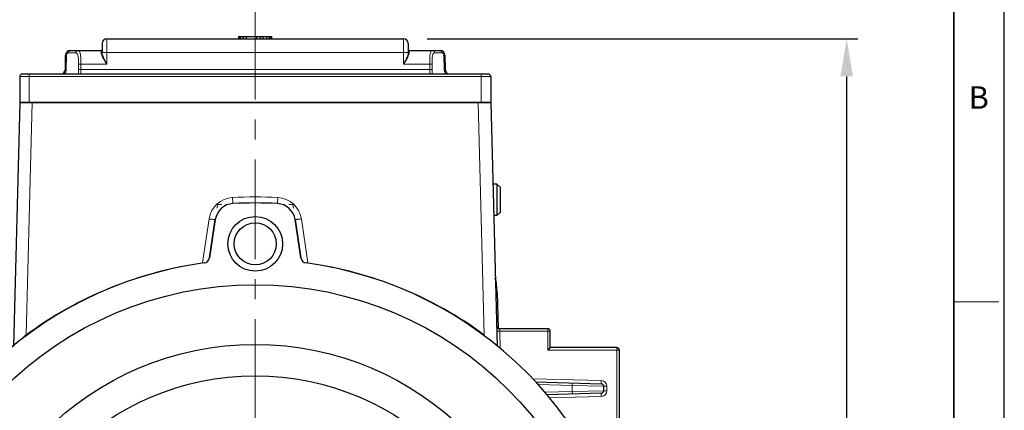
# Model space of a CAD drawing. Units: millimetres. Extents: x -391 to 193, y 92 to 495.
# Drawn here: x 37 to 193, y 341 to 403 of the extents above; entities that cross this region are included whole.
import ezdxf

# ---------------------------------------------------------------- set-up
doc = ezdxf.new("R2010")
doc.units = ezdxf.units.MM
doc.linetypes.add('CENTER', pattern=[50.8, 31.75, -6.35, 6.35, -6.35])
for name, color, linetype, lineweight in [('OUT_LINE', 3, 'Continuous', 35), ('가는선', 4, 'Continuous', 9), ('도면외곽선', 3, 'Continuous', 35), ('외형선', 7, 'Continuous', 25), ('중심선', 1, 'CENTER', 18), ('치수선', 2, 'Continuous', 13)]:
    doc.layers.add(name, color=color, linetype=linetype, lineweight=lineweight)
doc.styles.get("Standard").update_dxf_attribs({"font": 'BareunDotumPro1.ttf'})
doc.styles.add('굴림체', font='gulim.ttc')
doc.dimstyles.new('외형도 도면', dxfattribs={"dimscale": 6, "dimtxt": 1, "dimasz": 1, "dimexe": 0.3, "dimexo": 0.625, "dimgap": 0.3, "dimtad": 1, "dimdsep": 46, "dimtxsty": 'Standard', "dimcen": 0, "dimclrd": 256, "dimclre": 256, "dimclrt": 256, "dimazin": 2, "dimtfac": 1, "dimtmove": 0, "dimatfit": 3, "dimfxl": 0, "dimarcsym": 0})

# ---------------------------------------------------------------- blocks, each defined once
blk = doc.blocks.new('*U306')
at = {"layer": '외형선', "linetype": 'Continuous'}
for radius in [4.35, 3.35]:
    blk.add_circle((0, 0), radius, dxfattribs=at)
blk = doc.blocks.new('*U305')
at = {"layer": '외형선', "color": 0, "linetype": 'ByBlock', "lineweight": -2}
blk.add_blockref('*U306', (3347.03, 587.19), dxfattribs=at)
for p, rotation in [((3283.53, 523.69), 90), ((3283.53, 523.69), 90), ((3410.53, 523.69), 270), ((3410.53, 523.69), 270), ((3347.03, 460.19), 180), ((3347.03, 460.19), 180)]:
    blk.add_blockref('*U306', p, dxfattribs=dict(at, rotation=rotation))
blk = doc.blocks.new('*D312')
at = {"layer": 'Defpoints', "color": 0}
for p in [(97.72, 399.66), (168.3, 399.66), (139.1, 232.54)]:
    blk.add_point(p, dxfattribs=at)
at = {"layer": '치수선', "lineweight": -2}
for p, q in [((101.47, 399.66), (170.1, 399.66)), ((168.3, 238.54), (168.3, 393.66)), ((142.85, 232.54), (170.1, 232.54))]:
    blk.add_line(p, q, dxfattribs=at)
at = {"layer": '치수선'}
for points in [[(169.3, 393.66), (167.3, 393.66), (168.3, 399.66)], [(167.3, 238.54), (169.3, 238.54), (168.3, 232.54)]]:
    blk.add_solid(points, dxfattribs=at)
at = {"layer": '치수선', "insert": (163.41, 316.1), "char_height": 6, "attachment_point": 5, "rotation": 90}
blk.add_mtext('171', dxfattribs=at)
blk = doc.blocks.new('사외도')
at = {"layer": 'Defpoints'}
blk.add_lwpolyline([(0, 0), (297, 0), (297, 204.66), (0, 204.66)], close=True, dxfattribs=at)
at = {"layer": '도면외곽선'}
blk.add_line((292.909, 4.091), (292.909, 200.569), dxfattribs=at)
at = {"layer": '치수선'}
blk.add_line((292.909, 135.076), (296.548, 135.076), dxfattribs=at)
at = {"layer": '치수선', "style": '굴림체'}
blk.add_text('B', height=1.819, dxfattribs=at).set_placement((294.114, 150.674))
blk = doc.blocks.new('아이케이 사내도')
at = {"layer": '외형선'}
blk.add_blockref('사외도', (638.893, 2.806), dxfattribs=at)

msp = doc.modelspace()

# ---------------------------------------------------------------- linework, layer by layer
at = {"layer": '가는선', "linetype": 'Continuous'}
for p, q in [((50.473, 399.665), (50.473, 395.618)), ((97.723, 399.665), (97.723, 395.618)), ((43.999, 394.77), (44.036, 397.046)), ((44.386, 397.415), (45.516, 397.415)), ((49.573, 397.344), (49.573, 397.79)), ((50.473, 397.493), (97.723, 397.493)), ((98.623, 397.344), (98.623, 397.79)), ((102.687, 397.421), (103.81, 397.421)), ((104.161, 397.053), (104.199, 394.777)), ((45.958, 395.605), (45.96, 394.751)), ((50.473, 395.618), (46.332, 395.618)), ((46.332, 395.618), (46.334, 394.764)), ((101.902, 395.618), (97.723, 395.618)), ((101.915, 394.764), (101.902, 395.618)), ((102.289, 394.757), (102.276, 395.612)), ((111.598, 393.665), (36.598, 393.665)), ((38.098, 389.54), (38.098, 394.04)), ((46.334, 394.764), (101.915, 394.764)), ((110.098, 389.54), (110.098, 394.04)), ((38.597, 389.54), (37.63, 352.59)), ((109.599, 389.54), (110.566, 352.59)), ((68.012, 372.709), (68.098, 373.282)), ((70.506, 374.423), (70.557, 373.45)), ((77.69, 374.423), (77.639, 373.45)), ((80.184, 372.709), (80.098, 373.282)), ((66.753, 371.019), (65.704, 364.005)), ((82.492, 364.005), (81.443, 371.019)), ((65.711, 363.959), (65.704, 364.005)), ((112.551, 353.127), (113.051, 353.14)), ((113.028, 353.54), (113.051, 353.14)), ((113.051, 353.14), (113.125, 350.336)), ((113.051, 353.14), (121.098, 353.14)), ((120.698, 350.14), (120.698, 353.54)), ((120.698, 350.14), (132.098, 350.14)), ((131.698, 336.59), (131.698, 350.54)), ((118.292, 345.586), (129.222, 345.3)), ((129.208, 344.8), (129.222, 345.3)), ((119.152, 344.663), (124.598, 344.521)), ((124.598, 343.559), (120.229, 343.445)), ((124.608, 344.921), (124.598, 344.521)), ((124.598, 343.559), (124.598, 344.521)), ((124.598, 344.521), (129.598, 344.4)), ((129.598, 343.68), (124.598, 343.559)), ((124.608, 343.159), (124.598, 343.559)), ((129.598, 344.4), (130.098, 344.4)), ((129.598, 343.68), (130.098, 343.68)), ((130.098, 344.4), (130.098, 343.68)), ((129.222, 342.78), (120.889, 342.562)), ((129.208, 343.28), (129.222, 342.78))]:
    msp.add_line(p, q, dxfattribs=at)
for centre, radius, start, end in [((105.389, 394.797), 1.19, 180.98044, 181.78548), ((105.407, 394.798), 1.208, 181.78911, 192.89457), ((70.709, 370.427), 4.001, 92.90694, 171.49274), ((74.098, 303.54), 70, 94.36902, 94.9171), ((74.098, 303.467), 71.047, 87.10223, 92.89777), ((77.487, 370.427), 4.001, 8.50726, 87.09306), ((74.098, 303.54), 70, 85.0829, 85.63098), ((74.098, 303.126), 61.454, 97.85053, 126.40038), ((82.47, 371.278), 7.273, 268.02937, 270.16888), ((74.098, 303.127), 61.454, 53.59955, 82.14955), ((45.689, 343.878), 11.868, 132.77201, 137.08176), ((61.588, 370.263), 29.771, 216.41348, 216.75888), ((86.613, 370.258), 29.764, 323.24129, 323.58696), ((129.198, 344.4), 0.9, 0, 88.5), ((129.198, 343.68), 0.9, 271.5, 0)]:
    msp.add_arc(centre, radius, start, end, dxfattribs=at)
for points, knots in [([(43.898, 397.053), (43.898, 397.052), (43.903, 397.053), (43.908, 397.051), (43.92, 397.051), (43.935, 397.05), (43.955, 397.049), (43.989, 397.048), (44.017, 397.047), (44.036, 397.046)], [0, 0, 0, 0, 0.0171486, 0.0670124, 0.1492734, 0.2630572, 0.4069676, 0.5794804, 1, 1, 1, 1]), ([(44.036, 397.046), (44.037, 397.147), (44.115, 397.339), (44.303, 397.415), (44.386, 397.415)], [0, 0, 0, 0, 0.549718, 1, 1, 1, 1]), ([(44.647, 397.79), (44.613, 397.79), (44.538, 397.767), (44.453, 397.679), (44.398, 397.557), (44.386, 397.463), (44.386, 397.415)], [0, 0, 0, 0, 0.2079135, 0.4426159, 0.7106715, 1, 1, 1, 1]), ([(45.859, 397.79), (45.814, 397.79), (45.722, 397.77), (45.608, 397.685), (45.534, 397.561), (45.516, 397.464), (45.516, 397.415)], [0, 0, 0, 0, 0.2394099, 0.4851562, 0.7395932, 1, 1, 1, 1]), ([(45.516, 397.415), (45.562, 397.415), (45.66, 397.392), (45.773, 397.275), (45.848, 397.1), (45.898, 396.872), (45.929, 396.598), (45.947, 396.288), (45.956, 395.953), (45.958, 395.723), (45.958, 395.605)], [0, 0, 0, 0, 0.0690019, 0.1430634, 0.2364389, 0.354095, 0.4943253, 0.6524428, 0.8229241, 1, 1, 1, 1]), ([(45.859, 397.79), (45.907, 397.79), (46.013, 397.762), (46.131, 397.626), (46.21, 397.424), (46.265, 397.157), (46.3, 396.83), (46.32, 396.455), (46.33, 396.046), (46.332, 395.763), (46.332, 395.618)], [0, 0, 0, 0, 0.0618352, 0.1308777, 0.2209658, 0.336939, 0.4777353, 0.6391577, 0.8154768, 1, 1, 1, 1]), ([(49.723, 397.465), (49.723, 397.433), (49.683, 397.364), (49.61, 397.344), (49.573, 397.344)], [0, 0, 0, 0, 0.4613583, 1, 1, 1, 1]), ([(49.723, 396.87), (49.683, 396.951), (49.615, 397.103), (49.573, 397.268), (49.573, 397.344)], [0, 0, 0, 0, 0.5429546, 1, 1, 1, 1]), ([(50.473, 397.493), (50.424, 397.493), (50.328, 397.493), (50.189, 397.492), (50.061, 397.489), (49.948, 397.486), (49.857, 397.482), (49.794, 397.479), (49.757, 397.475), (49.739, 397.473), (49.729, 397.471), (49.723, 397.469), (49.723, 397.467)], [0, 0, 0, 0, 0.1946615, 0.3826078, 0.555469, 0.7067889, 0.8308707, 0.9231301, 0.9560601, 0.9798284, 0.9943443, 1, 1, 1, 1]), ([(49.854, 396.915), (49.818, 397.01), (49.759, 397.189), (49.723, 397.377), (49.723, 397.465)], [0, 0, 0, 0, 0.5347715, 1, 1, 1, 1]), ([(50.473, 395.618), (50.338, 395.832), (50.136, 396.148), (49.886, 396.565), (49.773, 396.769), (49.723, 396.87)], [0, 0, 0, 0, 0.5205294, 0.7684001, 1, 1, 1, 1]), ([(50.473, 395.618), (50.445, 395.674), (50.386, 395.784), (50.271, 396.002), (50.134, 396.273), (49.982, 396.594), (49.893, 396.809), (49.854, 396.915)], [0, 0, 0, 0, 0.1300144, 0.259445, 0.5149268, 0.7632047, 1, 1, 1, 1]), ([(97.723, 397.493), (97.772, 397.493), (97.868, 397.493), (98.007, 397.492), (98.135, 397.489), (98.247, 397.486), (98.339, 397.482), (98.402, 397.479), (98.439, 397.475), (98.457, 397.473), (98.466, 397.471), (98.473, 397.469), (98.473, 397.467)], [0, 0, 0, 0, 0.1946625, 0.3826097, 0.5554716, 0.7067919, 0.8308735, 0.9231324, 0.956062, 0.9798297, 0.9943449, 1, 1, 1, 1]), ([(98.342, 396.915), (98.303, 396.809), (98.214, 396.594), (98.062, 396.273), (97.925, 396.002), (97.81, 395.784), (97.751, 395.674), (97.723, 395.618)], [0, 0, 0, 0, 0.2367953, 0.4850732, 0.7405549, 0.8699856, 1, 1, 1, 1]), ([(97.723, 395.618), (97.858, 395.832), (98.059, 396.148), (98.31, 396.565), (98.423, 396.769), (98.473, 396.87)], [0, 0, 0, 0, 0.5205295, 0.7684001, 1, 1, 1, 1]), ([(98.473, 397.465), (98.473, 397.377), (98.437, 397.189), (98.377, 397.01), (98.342, 396.915)], [0, 0, 0, 0, 0.4652269, 1, 1, 1, 1]), ([(98.623, 397.344), (98.586, 397.344), (98.513, 397.364), (98.473, 397.433), (98.473, 397.465)], [0, 0, 0, 0, 0.5386418, 1, 1, 1, 1]), ([(98.473, 396.87), (98.513, 396.951), (98.581, 397.103), (98.623, 397.268), (98.623, 397.344)], [0, 0, 0, 0, 0.5429566, 1, 1, 1, 1]), ([(101.902, 395.618), (101.9, 395.763), (101.898, 396.046), (101.902, 396.455), (101.917, 396.83), (101.947, 397.156), (101.998, 397.423), (102.074, 397.626), (102.191, 397.762), (102.296, 397.79), (102.344, 397.79)], [0, 0, 0, 0, 0.1847432, 0.3612769, 0.5228792, 0.6637719, 0.7796895, 0.8695303, 0.9382395, 1, 1, 1, 1]), ([(102.276, 395.612), (102.274, 395.729), (102.272, 395.959), (102.275, 396.294), (102.287, 396.604), (102.314, 396.878), (102.36, 397.106), (102.432, 397.282), (102.544, 397.399), (102.641, 397.421), (102.687, 397.421)], [0, 0, 0, 0, 0.1773312, 0.3480652, 0.5064028, 0.6467608, 0.7643581, 0.8574277, 0.9310794, 1, 1, 1, 1]), ([(102.344, 397.79), (102.389, 397.79), (102.479, 397.77), (102.592, 397.687), (102.668, 397.565), (102.686, 397.47), (102.687, 397.421)], [0, 0, 0, 0, 0.2394885, 0.485212, 0.7395651, 1, 1, 1, 1]), ([(103.548, 397.79), (103.583, 397.79), (103.657, 397.768), (103.741, 397.682), (103.797, 397.561), (103.81, 397.469), (103.81, 397.421)], [0, 0, 0, 0, 0.2083637, 0.4429995, 0.7106872, 1, 1, 1, 1]), ([(103.81, 397.421), (103.893, 397.421), (104.081, 397.346), (104.159, 397.154), (104.161, 397.053)], [0, 0, 0, 0, 0.449848, 1, 1, 1, 1]), ([(104.298, 397.053), (104.298, 397.054), (104.293, 397.053), (104.288, 397.054), (104.276, 397.053), (104.261, 397.054), (104.241, 397.054), (104.207, 397.054), (104.18, 397.053), (104.161, 397.053)], [0, 0, 0, 0, 0.0169099, 0.0667543, 0.1490323, 0.2628435, 0.4067869, 0.5793394, 1, 1, 1, 1]), ([(46.332, 395.618), (46.287, 395.618), (46.202, 395.618), (46.101, 395.615), (46.034, 395.613), (45.998, 395.611), (45.974, 395.608), (45.962, 395.607), (45.958, 395.605)], [0, 0, 0, 0, 0.3654411, 0.6813162, 0.8059785, 0.9025311, 0.9678989, 1, 1, 1, 1]), ([(101.902, 395.618), (101.947, 395.619), (102.032, 395.62), (102.133, 395.619), (102.2, 395.618), (102.236, 395.617), (102.26, 395.614), (102.272, 395.614), (102.276, 395.612)], [0, 0, 0, 0, 0.3653646, 0.6811659, 0.8058194, 0.9023924, 0.9678135, 1, 1, 1, 1]), ([(43.732, 394.04), (43.814, 394.138), (43.948, 394.371), (43.997, 394.635), (43.999, 394.77)], [0, 0, 0, 0, 0.4872055, 1, 1, 1, 1]), ([(43.858, 394.777), (43.858, 394.776), (43.863, 394.777), (43.868, 394.775), (43.881, 394.775), (43.896, 394.774), (43.917, 394.773), (43.951, 394.772), (43.979, 394.771), (43.999, 394.77)], [0, 0, 0, 0, 0.0172483, 0.0672469, 0.1496462, 0.2635463, 0.4075184, 0.5800035, 1, 1, 1, 1]), ([(46.334, 394.764), (46.289, 394.764), (46.203, 394.763), (46.102, 394.761), (46.035, 394.758), (46, 394.756), (45.976, 394.753), (45.964, 394.752), (45.96, 394.751)], [0, 0, 0, 0, 0.3665493, 0.6830207, 0.8076523, 0.9039086, 0.9687102, 1, 1, 1, 1]), ([(45.96, 394.751), (45.96, 394.687), (45.962, 394.45), (45.969, 394.213), (45.972, 394.04)], [0, 0, 0, 0, 0.2698703, 1, 1, 1, 1]), ([(46.334, 394.764), (46.335, 394.671), (46.338, 394.536), (46.345, 394.364), (46.348, 394.256), (46.348, 394.168), (46.343, 394.107), (46.334, 394.072), (46.324, 394.05), (46.309, 394.04), (46.3, 394.04)], [0, 0, 0, 0, 0.3771678, 0.5462639, 0.6939437, 0.8146852, 0.9044867, 0.9374675, 0.9630953, 1, 1, 1, 1]), ([(101.969, 394.04), (101.959, 394.04), (101.944, 394.05), (101.934, 394.072), (101.923, 394.107), (101.917, 394.167), (101.914, 394.256), (101.915, 394.364), (101.917, 394.535), (101.917, 394.671), (101.915, 394.764)], [0, 0, 0, 0, 0.0376019, 0.06351, 0.0966502, 0.1864918, 0.3070255, 0.4544132, 0.6232324, 1, 1, 1, 1]), ([(101.915, 394.764), (101.96, 394.764), (102.046, 394.765), (102.146, 394.765), (102.213, 394.763), (102.249, 394.762), (102.273, 394.76), (102.285, 394.759), (102.289, 394.757)], [0, 0, 0, 0, 0.3664309, 0.6828099, 0.8074355, 0.9037239, 0.9685984, 1, 1, 1, 1]), ([(102.289, 394.04), (102.289, 394.093), (102.29, 394.332), (102.292, 394.571), (102.289, 394.757)], [0, 0, 0, 0, 0.2221391, 1, 1, 1, 1]), ([(104.338, 394.777), (104.338, 394.778), (104.333, 394.776), (104.328, 394.778), (104.316, 394.777), (104.3, 394.778), (104.28, 394.777), (104.246, 394.777), (104.219, 394.777), (104.199, 394.777)], [0, 0, 0, 0, 0.0169193, 0.0667869, 0.1490978, 0.262944, 0.4069134, 0.5794705, 1, 1, 1, 1]), ([(104.23, 394.528), (104.24, 394.482), (104.291, 394.307), (104.385, 394.143), (104.472, 394.04)], [0, 0, 0, 0, 0.2583505, 1, 1, 1, 1]), ([(66.753, 371.019), (66.878, 371), (67.061, 370.974), (67.294, 370.942), (67.442, 370.923), (67.563, 370.909), (67.646, 370.9), (67.695, 370.897), (67.72, 370.895), (67.732, 370.896), (67.741, 370.896), (67.742, 370.898)], [0, 0, 0, 0, 0.38249, 0.5552392, 0.7064913, 0.830596, 0.9229987, 0.9560424, 0.9799341, 0.9945423, 1, 1, 1, 1]), ([(81.443, 371.019), (81.318, 371), (81.135, 370.974), (80.902, 370.942), (80.754, 370.923), (80.633, 370.909), (80.55, 370.9), (80.501, 370.897), (80.476, 370.895), (80.464, 370.896), (80.455, 370.896), (80.454, 370.898)], [0, 0, 0, 0, 0.3824904, 0.5552397, 0.7064917, 0.8305963, 0.9229988, 0.9560425, 0.9799341, 0.9945424, 1, 1, 1, 1])]:
    msp.add_open_spline(points, degree=3, knots=knots, dxfattribs=at)
at = {"layer": '외형선', "linetype": 'Continuous'}
for p, q in [((71.473, 399.665), (71.473, 400.04)), ((71.473, 400.04), (76.723, 400.04)), ((71.585, 399.665), (71.585, 400.04)), ((71.808, 399.665), (71.808, 400.04)), ((72.255, 399.665), (72.255, 400.04)), ((72.702, 399.665), (72.702, 400.04)), ((74.377, 399.665), (74.377, 400.04)), ((74.936, 399.665), (74.936, 400.04)), ((75.383, 399.665), (75.383, 400.04)), ((75.941, 399.665), (75.941, 400.04)), ((76.388, 399.665), (76.388, 400.04)), ((76.611, 399.665), (76.611, 400.04)), ((76.723, 399.665), (76.723, 400.04)), ((49.723, 398.915), (49.723, 397.465)), ((50.473, 399.665), (97.723, 399.665)), ((98.473, 398.915), (98.473, 397.465)), ((43.858, 394.777), (43.898, 397.053)), ((44.647, 397.79), (49.573, 397.79)), ((98.623, 397.79), (103.548, 397.79)), ((104.298, 397.053), (104.338, 394.777)), ((36.598, 393.665), (36.598, 389.54)), ((111.223, 394.04), (36.973, 394.04)), ((111.598, 393.665), (111.598, 389.54)), ((36.598, 389.54), (35.582, 350.725)), ((36.598, 389.54), (111.598, 389.54)), ((111.598, 389.54), (36.598, 389.54)), ((111.598, 389.54), (112.615, 350.715)), ((112.598, 376.54), (111.938, 376.54)), ((112.598, 376.54), (112.598, 371.54)), ((113.098, 376.04), (112.598, 376.54)), ((113.098, 376.039), (113.098, 372.041)), ((113.098, 372.04), (112.598, 371.54)), ((66.836, 364.841), (67.742, 370.898)), ((67.742, 370.898), (66.836, 364.841)), ((80.454, 370.898), (81.36, 364.841)), ((81.36, 364.841), (80.454, 370.898)), ((112.598, 371.54), (112.069, 371.54)), ((112.632, 359.245), (112.78, 353.606)), ((120.698, 353.54), (113.028, 353.54)), ((121.098, 350.54), (121.098, 353.14)), ((121.098, 350.54), (120.698, 350.14)), ((131.698, 350.54), (121.098, 350.54)), ((132.098, 336.566), (132.098, 350.14)), ((118.774, 345.073), (129.208, 344.8)), ((129.598, 343.68), (129.598, 344.4)), ((129.208, 343.28), (120.523, 343.052))]:
    msp.add_line(p, q, dxfattribs=at)
msp.add_lwpolyline([(112.632, 359.245), (112.479, 361.007), (112.333, 361.462)], dxfattribs=at)
for radius in [57, 47.5, 42.5]:
    msp.add_circle((74.098, 303.54), radius, dxfattribs=at)
for centre, radius, start, end in [((50.473, 398.915), 0.75, 90, 180), ((97.723, 398.915), 0.75, 0, 90), ((44.647, 397.04), 0.75, 90, 179), ((49.573, 397.94), 0.15, 270, 0), ((98.623, 397.94), 0.15, 180, 270), ((103.548, 397.04), 0.75, 1, 90), ((36.973, 393.665), 0.375, 90, 180), ((43.108, 394.79), 0.75, 270, 359), ((105.088, 394.79), 0.75, 181, 270), ((111.223, 393.665), 0.375, 0, 90), ((70.709, 370.454), 3, 92.89968, 171.5), ((70.709, 370.454), 3, 92.89968, 171.5), ((74.098, 303.54), 70, 87.10032, 92.89968), ((74.098, 303.54), 70, 87.10032, 92.89968), ((77.487, 370.454), 3, 8.5, 87.10032), ((77.487, 370.454), 3, 8.5, 87.10032), ((74.098, 303.54), 61, 97.6473, 172.3527), ((74.098, 303.54), 61, 97.6473, 172.3527), ((65.847, 364.989), 1, 277.6473, 351.5), ((65.847, 364.989), 1, 277.6473, 351.5), ((82.349, 364.989), 1, 188.5, 262.3527), ((82.349, 364.989), 1, 188.5, 262.3527), ((74.098, 303.54), 61, 7.6473, 82.3527), ((74.098, 303.54), 61, 7.6473, 82.3527), ((113.028, 354.04), 0.5, 181.49533, 269.99988), ((120.698, 353.14), 0.4, 0, 90), ((131.698, 350.14), 0.4, 0, 90), ((129.198, 344.4), 0.4, 0, 88.5), ((129.198, 343.68), 0.4, 271.51544, 0.0004)]:
    msp.add_arc(centre, radius, start, end, dxfattribs=at)
msp.add_open_spline([(112.632, 359.245), (112.619, 359.678), (112.573, 360.474), (112.433, 361.263), (112.331, 361.611)], degree=3, knots=[0, 0, 0, 0, 0.5440759, 1, 1, 1, 1], dxfattribs=at)
at = {"layer": '중심선', "ltscale": 0.5}
msp.add_line((74.098, 405.86), (74.098, 226.54), dxfattribs=at)

# ---------------------------------------------------------------- block references
at = {"layer": 'OUT_LINE', "xscale": 1.969058, "yscale": 1.969058, "zscale": 1.969058}
msp.add_blockref('아이케이 사내도', (-1649.423, 86.314), dxfattribs=at)
at = {"layer": '외형선'}
msp.add_blockref('*U305', (-3272.927, -220.147), dxfattribs=at)

# ---------------------------------------------------------------- dimensions: what is measured, and where the dimension line sits
at = {"layer": '치수선'}
dim = msp.add_linear_dim(base=(168.301, 399.665), p1=(139.098, 232.54), p2=(97.723, 399.665), angle=90, text='171', dimstyle='외형도 도면', dxfattribs=at)
dim.commit()
dim.dimension.update_dxf_attribs({"geometry": '*D312', "text_midpoint": (168.301, 316.102), "dimtype": 160})

doc.saveas('drawing.dxf')
